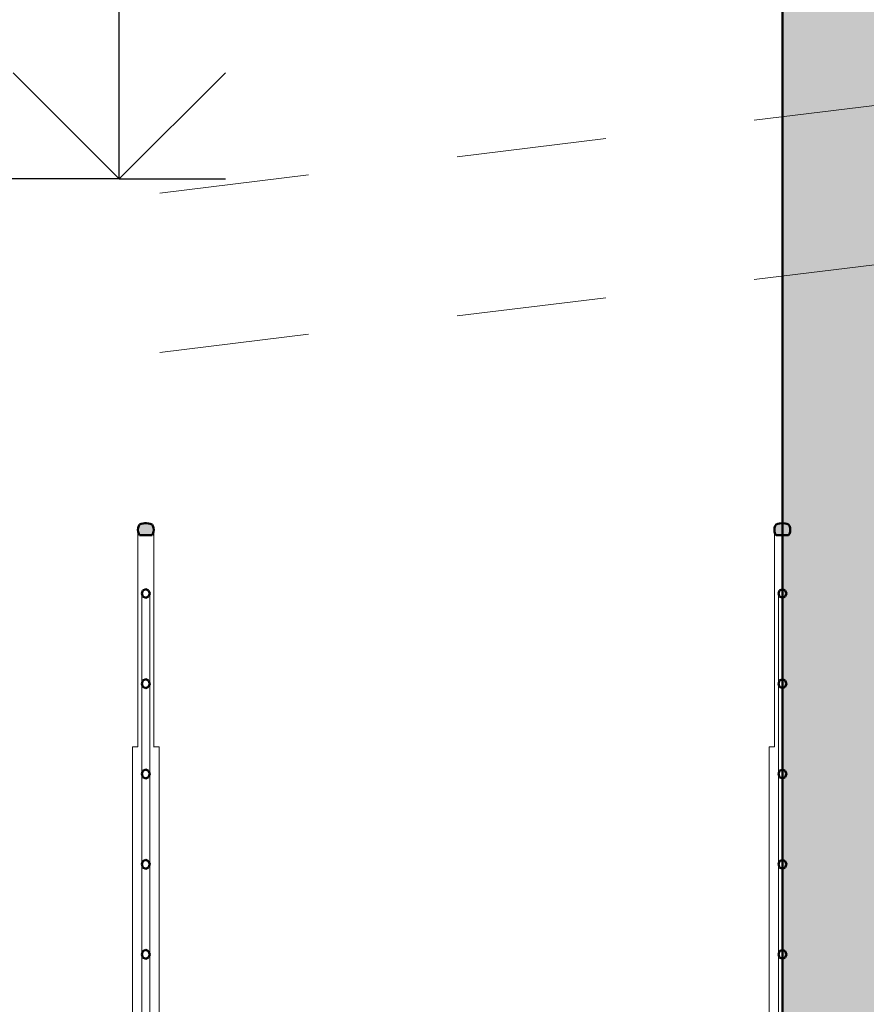
# Model space of a CAD drawing. Extents: x 116514 to 237562, y -41934 to 42166.
# Drawn here: x 147934 to 149530, y 27491 to 29346 of the extents above; entities that cross this region are included whole.
import ezdxf

# ---------------------------------------------------------------- set-up
doc = ezdxf.new("R2010")
doc.units = 0
doc.header["$MEASUREMENT"] = 0
doc.linetypes.add('Штриховая', pattern=[564.444447, 282.222223, -282.222223])
for name, color, linetype, lineweight in [('0_Ном_пера__1', 7, 'Continuous', 20), ('metal_Ном_пера__1', 7, 'Continuous', 20), ('Лестницы_Ном_пера__1', 7, 'Continuous', 20), ('Лестницы_Ном_пера__5', 7, 'Continuous', 50), ('Лестницы_Ном_пера__53', 7, 'Continuous', 20), ('Наружные стены_Ном_пера__44', 7, 'Continuous', 20), ('Наружные стены_Ном_пера__5', 7, 'Continuous', 50)]:
    doc.layers.add(name, color=color, linetype=linetype, lineweight=lineweight)
doc.layers.add('Мебель и оборудование', color=7, linetype='Continuous')
doc.styles.add('СГЕНЕРИР_СТИЛЬ_1', font='txt')

# ---------------------------------------------------------------- blocks, each defined once
blk = doc.blocks.new('Отметка высоты 12_4', base_point=(-12180, 16220.1))
at = {"layer": 'Мебель и оборудование', "linetype": 'Continuous'}
for p, q in [((-12180, 16220.1), (-12180, 16720.1)), ((-12180, 16720.1), (-11135.4, 16720.1)), ((-12180, 16220.1), (-12380, 16420.1)), ((-12180, 16220.1), (-11980, 16420.1)), ((-12180, 16220.1), (-12680, 16220.1)), ((-12180, 16220.1), (-11980, 16220.1))]:
    blk.add_line(p, q, dxfattribs=at)
at = {"layer": '0_Ном_пера__1', "linetype": 'Continuous', "insert": (-12180, 16758.1), "char_height": 250, "attachment_point": 7, "style": 'СГЕНЕРИР_СТИЛЬ_1'}
blk.add_mtext('{16,220}', dxfattribs=at)

msp = doc.modelspace()

# ---------------------------------------------------------------- hatches: boundary and pattern name
at = {"layer": 'Лестницы_Ном_пера__53', "linetype": 'Continuous'}
for points in [[(148183.7, 28375.1), (148185.3, 28377.7), (148186.5, 28381.3), (148187, 28385), (148186.5, 28388.7), (148185.3, 28392.3), (148183.7, 28394.9), (148180.4, 28396.3), (148177, 28397.2), (148173.6, 28397.6), (148170.3, 28397.6), (148166.9, 28397.2), (148163.5, 28396.3), (148160.2, 28394.9), (148158.6, 28392.3), (148157.4, 28388.7), (148157, 28385), (148157.4, 28381.3), (148158.6, 28377.7), (148160.2, 28375.1), (148172, 28375.1)], [(149383.7, 28375.1), (149385.3, 28377.7), (149386.5, 28381.3), (149387, 28385), (149386.5, 28388.7), (149385.3, 28392.3), (149383.7, 28394.9), (149380.4, 28396.3), (149377, 28397.2), (149373.6, 28397.6), (149370.3, 28397.6), (149366.9, 28397.2), (149363.5, 28396.3), (149360.2, 28394.9), (149358.6, 28392.3), (149357.4, 28388.7), (149357, 28385), (149357.4, 28381.3), (149358.6, 28377.7), (149360.2, 28375.1), (149372, 28375.1)]]:
    msp.add_hatch(color=256, dxfattribs=at).paths.add_polyline_path(points, flags=0)
at = {"layer": 'Наружные стены_Ном_пера__44', "linetype": 'Continuous'}
msp.add_hatch(color=256, dxfattribs=at).paths.add_polyline_path([(149372, 30546.1), (149372, 23326.1), (149672, 23326.1), (149672, 30546.1)], flags=0)

# ---------------------------------------------------------------- linework, layer by layer
at = {"layer": 'metal_Ном_пера__1', "linetype": 'Штриховая'}
for p, q in [((156322, 30016.5), (146872, 28856.2)), ((156322, 29716.5), (146872, 28556.2))]:
    msp.add_line(p, q, dxfattribs=at)
at = {"layer": 'Лестницы_Ном_пера__1', "linetype": 'Continuous'}
for p, q in [((148157, 28276.1), (148157, 28385)), ((148187, 28276.1), (148187, 28385)), ((149357, 28276.1), (149357, 28385)), ((148157, 28126.1), (148157, 28276.1)), ((148164.5, 28265), (148166.6, 28270.9)), ((148166.6, 28270.9), (148172, 28273.4)), ((148172, 28273.4), (148177.3, 28270.9)), ((148177.3, 28270.9), (148179.5, 28265)), ((148187, 28126.1), (148187, 28276.1)), ((149357, 28126.1), (149357, 28276.1)), ((149364.5, 28265), (149366.6, 28270.9)), ((149366.6, 28270.9), (149372, 28273.4)), ((149372, 28273.4), (149377.3, 28270.9)), ((149377.3, 28270.9), (149379.5, 28265)), ((148164.5, 28156.1), (148164.5, 28265)), ((148166.6, 28259.1), (148164.5, 28265)), ((148172, 28256.6), (148166.6, 28259.1)), ((148177.3, 28259.1), (148172, 28256.6)), ((148179.5, 28265), (148177.3, 28259.1)), ((148179.5, 28156.1), (148179.5, 28265)), ((149364.5, 28156.1), (149364.5, 28265)), ((149366.6, 28259.1), (149364.5, 28265)), ((149372, 28256.6), (149366.6, 28259.1)), ((149377.3, 28259.1), (149372, 28256.6)), ((149379.5, 28265), (149377.3, 28259.1)), ((148164.5, 28095), (148164.5, 28156.1)), ((148179.5, 28095), (148179.5, 28156.1)), ((149364.5, 28095), (149364.5, 28156.1)), ((148157, 27976.1), (148157, 28126.1)), ((148187, 27976.1), (148187, 28126.1)), ((149357, 27976.1), (149357, 28126.1)), ((148166.6, 28100.9), (148172, 28103.4)), ((148172, 28103.4), (148177.3, 28100.9)), ((149366.6, 28100.9), (149372, 28103.4)), ((149372, 28103.4), (149377.3, 28100.9)), ((148164.5, 28095), (148166.6, 28100.9)), ((148164.5, 27986.1), (148164.5, 28095)), ((148166.6, 28089.1), (148164.5, 28095)), ((148172, 28086.6), (148166.6, 28089.1)), ((148177.3, 28089.1), (148172, 28086.6)), ((148177.3, 28100.9), (148179.5, 28095)), ((148179.5, 28095), (148177.3, 28089.1)), ((148179.5, 27986.1), (148179.5, 28095)), ((149364.5, 28095), (149366.6, 28100.9)), ((149364.5, 27986.1), (149364.5, 28095)), ((149366.6, 28089.1), (149364.5, 28095)), ((149372, 28086.6), (149366.6, 28089.1)), ((149377.3, 28089.1), (149372, 28086.6)), ((149377.3, 28100.9), (149379.5, 28095)), ((149379.5, 28095), (149377.3, 28089.1)), ((148147, 27976.1), (148157.2, 27976.1)), ((148147, 27216.1), (148147, 27976.1)), ((148164.5, 27925), (148164.5, 27986.1)), ((148179.5, 27925), (148179.5, 27986.1)), ((148186.7, 27976.1), (148197, 27976.1)), ((148197, 27376.1), (148197, 27976.1)), ((149347, 27976.1), (149357.2, 27976.1)), ((149347, 27376.1), (149347, 27976.1)), ((149364.5, 27925), (149364.5, 27986.1)), ((148164.5, 27925), (148166.6, 27930.9)), ((148164.5, 27816.1), (148164.5, 27925)), ((148166.6, 27919.1), (148164.5, 27925)), ((148166.6, 27930.9), (148172, 27933.4)), ((148172, 27916.6), (148166.6, 27919.1)), ((148172, 27933.4), (148177.3, 27930.9)), ((148177.3, 27919.1), (148172, 27916.6)), ((148177.3, 27930.9), (148179.5, 27925)), ((148179.5, 27925), (148177.3, 27919.1)), ((148179.5, 27816.1), (148179.5, 27925)), ((149364.5, 27925), (149366.6, 27930.9)), ((149364.5, 27816.1), (149364.5, 27925)), ((149366.6, 27919.1), (149364.5, 27925)), ((149366.6, 27930.9), (149372, 27933.4)), ((149372, 27916.6), (149366.6, 27919.1)), ((149372, 27933.4), (149377.3, 27930.9)), ((149377.3, 27919.1), (149372, 27916.6)), ((149377.3, 27930.9), (149379.5, 27925)), ((149379.5, 27925), (149377.3, 27919.1)), ((148164.5, 27755), (148164.5, 27816.1)), ((148179.5, 27755), (148179.5, 27816.1)), ((149364.5, 27755), (149364.5, 27816.1)), ((148164.5, 27755), (148166.6, 27760.9)), ((148164.5, 27646.1), (148164.5, 27755)), ((148166.6, 27749.1), (148164.5, 27755)), ((148166.6, 27760.9), (148172, 27763.4)), ((148172, 27763.4), (148177.3, 27760.9)), ((148177.3, 27760.9), (148179.5, 27755)), ((148179.5, 27755), (148177.3, 27749.1)), ((148179.5, 27646.1), (148179.5, 27755)), ((149364.5, 27755), (149366.6, 27760.9)), ((149364.5, 27646.1), (149364.5, 27755)), ((149366.6, 27749.1), (149364.5, 27755)), ((149366.6, 27760.9), (149372, 27763.4)), ((149372, 27763.4), (149377.3, 27760.9)), ((149377.3, 27760.9), (149379.5, 27755)), ((149379.5, 27755), (149377.3, 27749.1)), ((148172, 27746.6), (148166.6, 27749.1)), ((148177.3, 27749.1), (148172, 27746.6)), ((149372, 27746.6), (149366.6, 27749.1)), ((149377.3, 27749.1), (149372, 27746.6)), ((148164.5, 27585), (148164.5, 27646.1)), ((148179.5, 27585), (148179.5, 27646.1)), ((149364.5, 27585), (149364.5, 27646.1)), ((148164.5, 27585), (148166.6, 27590.9)), ((148164.5, 27476.1), (148164.5, 27585)), ((148166.6, 27579.1), (148164.5, 27585)), ((148166.6, 27590.9), (148172, 27593.4)), ((148172, 27593.4), (148177.3, 27590.9)), ((148177.3, 27590.9), (148179.5, 27585)), ((148179.5, 27585), (148177.3, 27579.1)), ((148179.5, 27476.1), (148179.5, 27585)), ((149364.5, 27585), (149366.6, 27590.9)), ((149364.5, 27476.1), (149364.5, 27585)), ((149366.6, 27579.1), (149364.5, 27585)), ((149366.6, 27590.9), (149372, 27593.4)), ((149372, 27593.4), (149377.3, 27590.9)), ((149377.3, 27590.9), (149379.5, 27585)), ((149379.5, 27585), (149377.3, 27579.1)), ((148172, 27576.6), (148166.6, 27579.1)), ((148177.3, 27579.1), (148172, 27576.6)), ((149372, 27576.6), (149366.6, 27579.1)), ((149377.3, 27579.1), (149372, 27576.6))]:
    msp.add_line(p, q, dxfattribs=at)
at = {"layer": 'Лестницы_Ном_пера__5', "linetype": 'Continuous'}
for p, q in [((148157, 28385), (148157.4, 28388.7)), ((148157.4, 28381.3), (148157, 28385)), ((148157.4, 28388.7), (148158.6, 28392.3)), ((148158.6, 28392.3), (148160.2, 28394.9)), ((148160.2, 28394.9), (148163.5, 28396.3)), ((148163.5, 28396.3), (148166.9, 28397.2)), ((148166.9, 28397.2), (148170.3, 28397.6)), ((148170.3, 28397.6), (148173.6, 28397.6)), ((148177, 28397.2), (148173.6, 28397.6)), ((148180.4, 28396.3), (148177, 28397.2)), ((148183.7, 28394.9), (148180.4, 28396.3)), ((148185.3, 28392.3), (148183.7, 28394.9)), ((148186.5, 28388.7), (148185.3, 28392.3)), ((148187, 28385), (148186.5, 28388.7)), ((148186.5, 28381.3), (148187, 28385)), ((149357, 28385), (149357.4, 28388.7)), ((149357.4, 28381.3), (149357, 28385)), ((149357.4, 28388.7), (149358.6, 28392.3)), ((149358.6, 28392.3), (149360.2, 28394.9)), ((149360.2, 28394.9), (149363.5, 28396.3)), ((149363.5, 28396.3), (149366.9, 28397.2)), ((149366.9, 28397.2), (149370.3, 28397.6)), ((149370.3, 28397.6), (149373.6, 28397.6)), ((149377, 28397.2), (149373.6, 28397.6)), ((149380.4, 28396.3), (149377, 28397.2)), ((149383.7, 28394.9), (149380.4, 28396.3)), ((149385.3, 28392.3), (149383.7, 28394.9)), ((149386.5, 28388.7), (149385.3, 28392.3)), ((149387, 28385), (149386.5, 28388.7)), ((149386.5, 28381.3), (149387, 28385)), ((148158.6, 28377.7), (148157.4, 28381.3)), ((148160.2, 28375.1), (148158.6, 28377.7)), ((148160.2, 28375.1), (148172, 28375.1)), ((148172, 28375.1), (148183.7, 28375.1)), ((148183.7, 28375.1), (148185.3, 28377.7)), ((148185.3, 28377.7), (148186.5, 28381.3)), ((149358.6, 28377.7), (149357.4, 28381.3)), ((149360.2, 28375.1), (149358.6, 28377.7)), ((149360.2, 28375.1), (149372, 28375.1)), ((149372, 28375.1), (149383.7, 28375.1)), ((149383.7, 28375.1), (149385.3, 28377.7)), ((149385.3, 28377.7), (149386.5, 28381.3)), ((148164.5, 28265), (148166.6, 28270.9)), ((148166.6, 28270.9), (148172, 28273.4)), ((148172, 28273.4), (148177.3, 28270.9)), ((148177.3, 28270.9), (148179.5, 28265)), ((149364.5, 28265), (149366.6, 28270.9)), ((149364.5, 28265), (149366.6, 28270.9)), ((149366.6, 28270.9), (149372, 28273.4)), ((149366.6, 28270.9), (149372, 28273.4)), ((149372, 28273.4), (149377.3, 28270.9)), ((149372, 28273.4), (149377.3, 28270.9)), ((149377.3, 28270.9), (149379.5, 28265)), ((149377.3, 28270.9), (149379.5, 28265)), ((148166.6, 28259.1), (148164.5, 28265)), ((148172, 28256.6), (148166.6, 28259.1)), ((148177.3, 28259.1), (148172, 28256.6)), ((148179.5, 28265), (148177.3, 28259.1)), ((149366.6, 28259.1), (149364.5, 28265)), ((149366.6, 28259.1), (149364.5, 28265)), ((149372, 28256.6), (149366.6, 28259.1)), ((149372, 28256.6), (149366.6, 28259.1)), ((149377.3, 28259.1), (149372, 28256.6)), ((149377.3, 28259.1), (149372, 28256.6)), ((149379.5, 28265), (149377.3, 28259.1)), ((149379.5, 28265), (149377.3, 28259.1)), ((148166.6, 28100.9), (148172, 28103.4)), ((148172, 28103.4), (148177.3, 28100.9)), ((149366.6, 28100.9), (149372, 28103.4)), ((149366.6, 28100.9), (149372, 28103.4)), ((149372, 28103.4), (149377.3, 28100.9)), ((149372, 28103.4), (149377.3, 28100.9)), ((148164.5, 28095), (148166.6, 28100.9)), ((148166.6, 28089.1), (148164.5, 28095)), ((148172, 28086.6), (148166.6, 28089.1)), ((148177.3, 28089.1), (148172, 28086.6)), ((148177.3, 28100.9), (148179.5, 28095)), ((148179.5, 28095), (148177.3, 28089.1)), ((149364.5, 28095), (149366.6, 28100.9)), ((149364.5, 28095), (149366.6, 28100.9)), ((149366.6, 28089.1), (149364.5, 28095)), ((149366.6, 28089.1), (149364.5, 28095)), ((149372, 28086.6), (149366.6, 28089.1)), ((149372, 28086.6), (149366.6, 28089.1)), ((149377.3, 28089.1), (149372, 28086.6)), ((149377.3, 28089.1), (149372, 28086.6)), ((149377.3, 28100.9), (149379.5, 28095)), ((149377.3, 28100.9), (149379.5, 28095)), ((149379.5, 28095), (149377.3, 28089.1)), ((149379.5, 28095), (149377.3, 28089.1)), ((148164.5, 27925), (148166.6, 27930.9)), ((148166.6, 27919.1), (148164.5, 27925)), ((148166.6, 27930.9), (148172, 27933.4)), ((148172, 27916.6), (148166.6, 27919.1)), ((148172, 27933.4), (148177.3, 27930.9)), ((148177.3, 27919.1), (148172, 27916.6)), ((148177.3, 27930.9), (148179.5, 27925)), ((148179.5, 27925), (148177.3, 27919.1)), ((149364.5, 27925), (149366.6, 27930.9)), ((149364.5, 27925), (149366.6, 27930.9)), ((149366.6, 27919.1), (149364.5, 27925)), ((149366.6, 27919.1), (149364.5, 27925)), ((149366.6, 27930.9), (149372, 27933.4)), ((149366.6, 27930.9), (149372, 27933.4)), ((149372, 27916.6), (149366.6, 27919.1)), ((149372, 27916.6), (149366.6, 27919.1)), ((149372, 27933.4), (149377.3, 27930.9)), ((149372, 27933.4), (149377.3, 27930.9)), ((149377.3, 27919.1), (149372, 27916.6)), ((149377.3, 27919.1), (149372, 27916.6)), ((149377.3, 27930.9), (149379.5, 27925)), ((149377.3, 27930.9), (149379.5, 27925)), ((149379.5, 27925), (149377.3, 27919.1)), ((149379.5, 27925), (149377.3, 27919.1)), ((148164.5, 27755), (148166.6, 27760.9)), ((148166.6, 27749.1), (148164.5, 27755)), ((148166.6, 27760.9), (148172, 27763.4)), ((148172, 27763.4), (148177.3, 27760.9)), ((148177.3, 27760.9), (148179.5, 27755)), ((148179.5, 27755), (148177.3, 27749.1)), ((149364.5, 27755), (149366.6, 27760.9)), ((149364.5, 27755), (149366.6, 27760.9)), ((149366.6, 27749.1), (149364.5, 27755)), ((149366.6, 27749.1), (149364.5, 27755)), ((149366.6, 27760.9), (149372, 27763.4)), ((149366.6, 27760.9), (149372, 27763.4)), ((149372, 27763.4), (149377.3, 27760.9)), ((149372, 27763.4), (149377.3, 27760.9)), ((149377.3, 27760.9), (149379.5, 27755)), ((149377.3, 27760.9), (149379.5, 27755)), ((149379.5, 27755), (149377.3, 27749.1)), ((149379.5, 27755), (149377.3, 27749.1)), ((148172, 27746.6), (148166.6, 27749.1)), ((148177.3, 27749.1), (148172, 27746.6)), ((149372, 27746.6), (149366.6, 27749.1)), ((149372, 27746.6), (149366.6, 27749.1)), ((149377.3, 27749.1), (149372, 27746.6)), ((149377.3, 27749.1), (149372, 27746.6)), ((148164.5, 27585), (148166.6, 27590.9)), ((148166.6, 27579.1), (148164.5, 27585)), ((148166.6, 27590.9), (148172, 27593.4)), ((148172, 27593.4), (148177.3, 27590.9)), ((148177.3, 27590.9), (148179.5, 27585)), ((148179.5, 27585), (148177.3, 27579.1)), ((149364.5, 27585), (149366.6, 27590.9)), ((149364.5, 27585), (149366.6, 27590.9)), ((149366.6, 27579.1), (149364.5, 27585)), ((149366.6, 27579.1), (149364.5, 27585)), ((149366.6, 27590.9), (149372, 27593.4)), ((149366.6, 27590.9), (149372, 27593.4)), ((149372, 27593.4), (149377.3, 27590.9)), ((149372, 27593.4), (149377.3, 27590.9)), ((149377.3, 27590.9), (149379.5, 27585)), ((149377.3, 27590.9), (149379.5, 27585)), ((149379.5, 27585), (149377.3, 27579.1)), ((149379.5, 27585), (149377.3, 27579.1)), ((148172, 27576.6), (148166.6, 27579.1)), ((148177.3, 27579.1), (148172, 27576.6)), ((149372, 27576.6), (149366.6, 27579.1)), ((149372, 27576.6), (149366.6, 27579.1)), ((149377.3, 27579.1), (149372, 27576.6)), ((149377.3, 27579.1), (149372, 27576.6))]:
    msp.add_line(p, q, dxfattribs=at)
at = {"layer": 'Наружные стены_Ном_пера__5', "linetype": 'Continuous'}
msp.add_line((149372, 27376.1), (149372, 30546.1), dxfattribs=at)

# ---------------------------------------------------------------- block references
at = {"layer": 'Мебель и оборудование', "linetype": 'Continuous'}
msp.add_blockref('Отметка высоты 12_4', (148122, 29046.1), dxfattribs=at)

doc.saveas('drawing.dxf')
